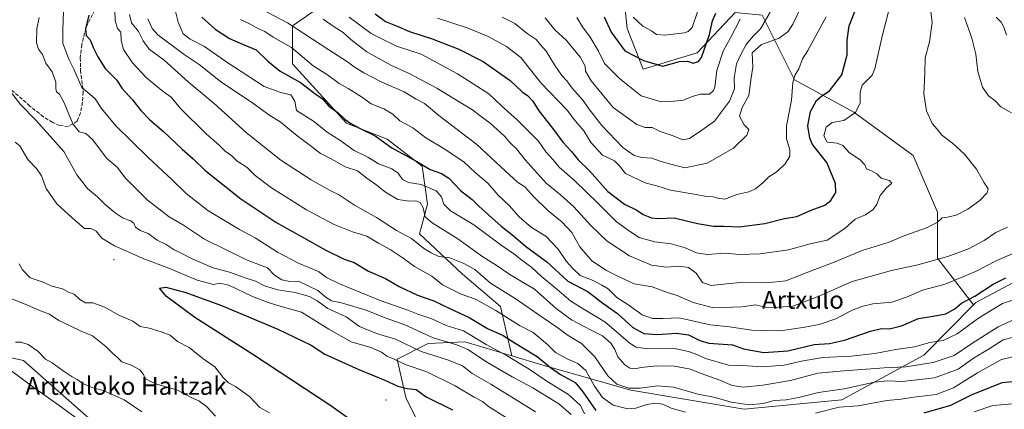
# Model space of a CAD drawing. Units: metres. Extents: x 617406 to 620870, y 4745627 to 4748000.
# Drawn here: x 620028 to 620469, y 4747209 to 4747384 of the extents above; entities that cross this region are included whole.
import ezdxf
from ezdxf.enums import TextEntityAlignment as Align

# ---------------------------------------------------------------- set-up
doc = ezdxf.new("R2010")
doc.units = ezdxf.units.M
doc.header["$MEASUREMENT"] = 0
doc.linetypes.add('DGN Style 3', pattern=[2.307223, 1.648017, -0.659207])
for name, color, linetype, lineweight in [('Arbolado forestal CxS', 92, 'Continuous', 0), ('Centroide de Edificación ligera', 7, 'Continuous', 0), ('Curva de nivel maestra', 30, 'Continuous', 30), ('Curva de nivel normal', 30, 'Continuous', 0), ('Senda', 7, 'DGN Style 3', 0), ('Texto cartográfico', 7, 'Continuous', 0)]:
    doc.layers.add(name, color=color, linetype=linetype, lineweight=lineweight)
doc.styles.add('Style-Arial', font='txt')

msp = doc.modelspace()

# ---------------------------------------------------------------- linework, layer by layer
at = {"layer": 'Arbolado forestal CxS', "color": 92, "linetype": 'Continuous', "lineweight": 0}
for points in [[(620280.8455, 4747488.6467, 709.7698), (620257.8493, 4747468.0611, 725.9663), (620233.6417, 4747447.4765, 740.9261), (620202.1723, 4747420.8367, 756.8232), (620174.3339, 4747397.8301, 773.3622), (620150.1265, 4747380.8773, 789.4533), (620150.1261, 4747363.9255, 796.901), (620174.3325, 4747337.2853, 800.3889), (620192.4873, 4747330.0191, 798.692), (620208.2219, 4747317.9099, 799.7599), (620210.6413, 4747300.9579, 806.7529), (620207.0101, 4747287.6379, 812.824), (620226.3757, 4747269.4739, 815.5286), (620243.3203, 4747254.9427, 818.1507), (620248.5507, 4747232.8457, 830.2591)], [(620280.8455, 4747488.6467, 709.7698), (620257.8493, 4747468.0611, 725.9663), (620233.6417, 4747447.4765, 740.9261), (620202.1723, 4747420.8367, 756.8232), (620174.3339, 4747397.8301, 773.3622), (620150.1265, 4747380.8773, 789.4533), (620150.1261, 4747363.9255, 796.901), (620174.3325, 4747337.2853, 800.3889), (620192.4873, 4747330.0191, 798.692), (620208.2219, 4747317.9099, 799.7599), (620210.6413, 4747300.9579, 806.7529), (620207.0101, 4747287.6379, 812.824), (620226.3757, 4747269.4739, 815.5286), (620243.3203, 4747254.9427, 818.1507), (620248.5507, 4747232.8457, 830.2591)], [(620280.8455, 4747488.6467, 709.7698), (620299.0005, 4747486.2247, 710.1018), (620314.7353, 4747475.3265, 720.0879), (620313.5249, 4747463.2175, 726.6311), (620300.2111, 4747464.4287, 722.8535), (620288.1069, 4747455.9517, 723.0525), (620286.8963, 4747428.1019, 736.2948), (620297.7887, 4747402.6729, 739.6965), (620300.2091, 4747379.6649, 747.0609), (620307.4707, 4747361.5019, 750.8162), (620331.6777, 4747368.7665, 748.0571), (620348.6231, 4747386.9303, 752.3707), (620360.7261, 4747385.7193, 758.1365), (620375.2493, 4747356.6571, 769.7847), (620401.8767, 4747342.1259, 779.267), (620428.5035, 4747322.7517, 782.7876), (620439.3967, 4747297.3227, 783.9113), (620439.3963, 4747276.7367, 789.232), (620455.5925, 4747255.7125, 800.2883)], [(620280.8455, 4747488.6467, 709.7698), (620299.0005, 4747486.2247, 710.1018), (620314.7353, 4747475.3265, 720.0879), (620313.5249, 4747463.2175, 726.6311), (620300.2111, 4747464.4287, 722.8535), (620288.1069, 4747455.9517, 723.0525), (620286.8963, 4747428.1019, 736.2948), (620297.7887, 4747402.6729, 739.6965), (620300.2091, 4747379.6649, 747.0609), (620307.4707, 4747361.5019, 750.8162), (620331.6777, 4747368.7665, 748.0571), (620348.6231, 4747386.9303, 752.3707), (620360.7261, 4747385.7193, 758.1365), (620375.2493, 4747356.6571, 769.7847), (620401.8767, 4747342.1259, 779.267), (620428.5035, 4747322.7517, 782.7876), (620439.3967, 4747297.3227, 783.9113), (620439.3963, 4747276.7367, 789.232), (620455.5925, 4747255.7125, 800.2883)], [(620348.6231, 4747386.9303, 752.3707), (620331.6777, 4747368.7665, 748.0571), (620307.4707, 4747361.5019, 750.8162), (620300.2091, 4747379.6649, 747.0609), (620297.7887, 4747402.6729, 739.6965)], [(620297.7887, 4747402.6729, 739.6965), (620300.2091, 4747379.6649, 747.0609), (620307.4707, 4747361.5019, 750.8162), (620331.6777, 4747368.7665, 748.0571), (620348.6231, 4747386.9303, 752.3707)], [(620174.3339, 4747397.8301, 773.3622), (620150.1265, 4747380.8773, 789.4533), (620150.1261, 4747363.9255, 796.901), (620174.3325, 4747337.2853, 800.3889), (620192.4873, 4747330.0191, 798.692), (620208.2219, 4747317.9099, 799.7599), (620210.6413, 4747300.9579, 806.7529), (620207.0101, 4747287.6379, 812.824), (620226.3757, 4747269.4739, 815.5286), (620243.3203, 4747254.9427, 818.1507), (620248.5507, 4747232.8457, 830.2591), (620227.4499, 4747239.2009, 831.2698), (620210.9401, 4747238.4441, 836.0169), (620197.0139, 4747231.3521, 844.3358), (620200.9426, 4747214.2261, 851.2871), (620208.0291, 4747199.6641, 853.4503)], [(620360.7261, 4747385.7193, 758.1365), (620375.2493, 4747356.6571, 769.7847), (620401.8767, 4747342.1259, 779.267), (620428.5035, 4747322.7517, 782.7876), (620439.3967, 4747297.3227, 783.9113), (620439.3963, 4747276.7367, 789.232), (620455.5925, 4747255.7125, 800.2883), (620433.2974, 4747233.0917, 807.1338), (620396.5929, 4747213.1241, 818.5317), (620352.7919, 4747208.9907, 818.5453), (620301.9173, 4747217.5111, 814.7545), (620262.4585, 4747228.6575, 826.2369), (620248.5507, 4747232.8457, 830.2591), (620243.3203, 4747254.9427, 818.1507), (620226.3757, 4747269.4739, 815.5286), (620207.0101, 4747287.6379, 812.824), (620210.6413, 4747300.9579, 806.7529), (620208.2219, 4747317.9099, 799.7599), (620192.4873, 4747330.0191, 798.692), (620174.3325, 4747337.2853, 800.3889), (620150.1261, 4747363.9255, 796.901), (620150.1265, 4747380.8773, 789.4533), (620174.3339, 4747397.8301, 773.3622)], [(620493.9781, 4747276.7431, 796.9554), (620466.8167, 4747262.2165, 800.9392), (620456.6377, 4747256.7725, 800.1838), (620455.5925, 4747255.7125, 800.2883), (620439.3963, 4747276.7367, 789.232), (620439.3967, 4747297.3227, 783.9113), (620428.5035, 4747322.7517, 782.7876), (620401.8767, 4747342.1259, 779.267), (620375.2493, 4747356.6571, 769.7847), (620360.7261, 4747385.7193, 758.1365)], [(620208.0291, 4747199.6641, 853.4503), (620200.9426, 4747214.2261, 851.2871), (620197.0139, 4747231.3521, 844.3358), (620210.9401, 4747238.4441, 836.0169), (620227.4499, 4747239.2009, 831.2698), (620248.5507, 4747232.8457, 830.2591), (620262.4585, 4747228.6575, 826.2369), (620301.9173, 4747217.5111, 814.7545), (620352.7919, 4747208.9907, 818.5453), (620396.5929, 4747213.1241, 818.5317), (620433.2974, 4747233.0917, 807.1338), (620455.5925, 4747255.7125, 800.2883), (620456.6377, 4747256.7725, 800.1838), (620466.8167, 4747262.2165, 800.9392), (620493.9781, 4747276.7431, 796.9554), (620552.4347, 4747273.9965, 798.2545), (620592.7695, 4747271.1441, 807.3285), (620598.9201, 4747257.1839, 807.8939), (620621.3206, 4747232.5699, 812.6192), (620632.1963, 4747221.2127, 816.7762), (620624.7915, 4747189.3889, 822.9466)], [(620592.7695, 4747271.1441, 807.3285), (620552.4347, 4747273.9965, 798.2545), (620493.9781, 4747276.7431, 796.9554), (620466.8167, 4747262.2165, 800.9392), (620456.6377, 4747256.7725, 800.1838), (620455.5925, 4747255.7125, 800.2883)], [(620592.7695, 4747271.1441, 807.3285), (620552.4347, 4747273.9965, 798.2545), (620493.9781, 4747276.7431, 796.9554), (620466.8167, 4747262.2165, 800.9392), (620456.6377, 4747256.7725, 800.1838), (620455.5925, 4747255.7125, 800.2883)], [(620098.4235, 4747158.1935, 823.178), (620094.4561, 4747181.0385, 828.8335), (620060.0005, 4747203.6587, 831.0065), (620029.3255, 4747230.7539, 832.6776), (619984.1589, 4747240.5873, 824.335), (619958.6481, 4747255.6487, 822.5161), (619936.4383, 4747252.3079, 817.9594), (619925.0751, 4747242.0591, 813.5009), (619922.1553, 4747204.5501, 803.8541), (619916.7781, 4747154.9513, 786.8736), (619918.2573, 4747124.4633, 780.3889)], [(620098.4235, 4747158.1935, 823.178), (620094.4561, 4747181.0385, 828.8335), (620060.0005, 4747203.6587, 831.0065), (620029.3255, 4747230.7539, 832.6776), (619984.1589, 4747240.5873, 824.335), (619958.6481, 4747255.6487, 822.5161), (619936.4383, 4747252.3079, 817.9594), (619925.0751, 4747242.0591, 813.5009), (619922.1553, 4747204.5501, 803.8541), (619916.7781, 4747154.9513, 786.8736), (619918.2573, 4747124.4633, 780.3889)], [(620060.0005, 4747203.6587, 831.0065), (620029.3255, 4747230.7539, 832.6776), (619984.1589, 4747240.5873, 824.335), (619958.6481, 4747255.6487, 822.5161), (619936.4383, 4747252.3079, 817.9594), (619925.0751, 4747242.0591, 813.5009), (619922.1553, 4747204.5501, 803.8541)], [(619922.1553, 4747204.5501, 803.8541), (619925.0751, 4747242.0591, 813.5009), (619936.4383, 4747252.3079, 817.9594), (619958.6481, 4747255.6487, 822.5161), (619984.1589, 4747240.5873, 824.335), (620029.3255, 4747230.7539, 832.6776), (620060.0005, 4747203.6587, 831.0065)], [(620248.5507, 4747232.8457, 830.2591), (620262.4585, 4747228.6575, 826.2369), (620301.9173, 4747217.5111, 814.7545), (620352.7919, 4747208.9907, 818.5453), (620396.5929, 4747213.1241, 818.5317), (620433.2974, 4747233.0917, 807.1338), (620455.5925, 4747255.7125, 800.2883)], [(620248.5507, 4747232.8457, 830.2591), (620262.4585, 4747228.6575, 826.2369), (620301.9173, 4747217.5111, 814.7545), (620352.7919, 4747208.9907, 818.5453), (620396.5929, 4747213.1241, 818.5317), (620433.2974, 4747233.0917, 807.1338), (620455.5925, 4747255.7125, 800.2883)], [(620248.5507, 4747232.8457, 830.2591), (620227.4499, 4747239.2009, 831.2698), (620210.9401, 4747238.4441, 836.0169), (620197.0139, 4747231.3521, 844.3358), (620200.9426, 4747214.2261, 851.2871), (620208.0291, 4747199.6641, 853.4503)]]:
    msp.add_polyline3d(points, dxfattribs=at)
at = {"layer": 'Centroide de Edificación ligera', "color": 7, "linetype": 'Continuous', "lineweight": 0}
for p in [(620070, 4747276, 854.674), (620192, 4747213, 858.849)]:
    msp.add_point(p, dxfattribs=at)
at = {"layer": 'Curva de nivel maestra', "color": 30, "linetype": 'Continuous', "lineweight": 30, "flags": 128}
for points, elevation in [([(620058.7, 4747385.6801), (620057.14, 4747379.5201), (620057.56, 4747376.5601), (620059.29, 4747374.6401), (620060.73, 4747370.8601), (620062.68, 4747367.0701), (620065.97, 4747361.8401), (620071.22, 4747356.5501), (620073.44, 4747352.9301), (620078.26, 4747347.6601), (620082.04, 4747342.8601), (620086.01, 4747338.7601), (620092.13, 4747333.5301), (620100.55, 4747325.5801), (620105.48, 4747321.2101), (620110.7, 4747316.1101), (620126.86, 4747303.2801), (620142.63, 4747292.9001), (620165.06, 4747280.2401), (620173.21, 4747276.3001), (620177.79, 4747274.7801), (620184.2, 4747270.8901), (620191.84, 4747267.5401), (620197.86, 4747263.9401), (620206.17, 4747260.1401), (620213.53, 4747257.5301), (620220.93, 4747253.8801), (620229.35, 4747250.0001), (620237.53, 4747245.1801), (620244.62, 4747242.0501), (620249.94, 4747238.6001), (620259.77, 4747232.5201), (620265.81, 4747227.5601), (620270.36, 4747224.4401), (620276.93, 4747220.9001), (620280.34, 4747216.6401), (620286.14, 4747208.3201)], 825), ([(620187.2, 4747386.2801), (620191.75, 4747382.9001), (620197.09, 4747380.7701), (620202.51, 4747378.3201), (620212.73, 4747375.1401), (620224.76, 4747370.5101), (620235.69, 4747364.9201), (620247.7, 4747356.3801), (620253.14, 4747351.2701), (620255.58, 4747349.5901), (620257.91, 4747347.0901), (620260.57, 4747342.7901), (620266.71, 4747335.0401), (620271.29, 4747328.7201), (620275.19, 4747324.5301), (620278.25, 4747320.7301), (620283.28, 4747315.8101), (620291.51, 4747306.5901), (620299.07, 4747300.8701), (620304.56, 4747298.1801), (620307.48, 4747296.2201), (620311.08, 4747294.7701), (620314.31, 4747294.5201), (620321.38, 4747294.7401), (620331.82, 4747292.2801), (620339.02, 4747291.0701), (620343.76, 4747291.0601), (620350.53, 4747290.7401), (620362.02, 4747292.1901), (620370.8, 4747294.4801), (620376.41, 4747295.3101), (620382.78, 4747298.2201), (620388.85, 4747300.4601), (620391.67, 4747302.5001), (620393.91, 4747306.1201), (620393.76, 4747310.2201), (620389.86, 4747319.6701), (620383.38, 4747327.7001), (620382.12, 4747330.4801), (620381.29, 4747336.0001), (620382.45, 4747342.4601), (620385.24, 4747347.3701), (620387.6, 4747349.4701), (620390.97, 4747351.7201), (620396.56, 4747358.8801), (620398.98, 4747367.8801), (620398.91, 4747374.5501), (620399.8, 4747380.8801), (620402.99, 4747388.8801)], 775), ([(620289.9, 4747385.0201), (620293.02, 4747378.0401), (620299.21, 4747369.7001), (620307.51, 4747365.2901), (620316.18, 4747362.7501), (620323.68, 4747364.8901), (620327.32, 4747365.1101), (620329.8, 4747364.1401), (620332.16, 4747364.9501), (620333.52, 4747366.7501), (620337.15, 4747377.0301), (620338.44, 4747383.1001), (620339.95, 4747386.5801)], 750), ([(620109.46, 4747384.8101), (620115.42, 4747379.3501), (620121.78, 4747375.2701), (620127.7, 4747372.7001), (620133.72, 4747370.1801), (620138.94, 4747365.0201), (620144.57, 4747360.6201), (620153.66, 4747355.4701), (620160.16, 4747350.5701), (620163.55, 4747348.2001), (620166.44, 4747344.8101), (620170.52, 4747341.8401), (620173.61, 4747339.0201), (620176.31, 4747337.0601), (620180.5, 4747334.8301), (620187.18, 4747331.5901), (620194.71, 4747326.1701), (620205.78, 4747319.9801), (620211.82, 4747316.4401), (620216.86, 4747314.7001), (620220.15, 4747312.5201), (620225.47, 4747307.0801), (620230.75, 4747302.9901), (620233.64, 4747300.0301), (620238.03, 4747296.1801), (620243.64, 4747290.9901), (620249.29, 4747286.7101), (620254.68, 4747282.1001), (620264.12, 4747274.9801), (620273.63, 4747266.4301), (620282.74, 4747261.5301), (620289.24, 4747256.5201), (620295.85, 4747251.8001), (620302.83, 4747245.5101), (620307.73, 4747242.9401), (620313.84, 4747242.4101), (620322.4, 4747242.9801), (620327.8, 4747242.3001), (620332.8, 4747239.8001), (620336.87, 4747238.5301), (620347.47, 4747237.7601), (620352.47, 4747235.9701), (620361.62, 4747234.3801), (620372.34, 4747235.1401), (620384.09, 4747237.9001), (620391.03, 4747238.4601), (620397.76, 4747239.8801), (620409.34, 4747243.9101), (620414.29, 4747245.0801), (620417.88, 4747244.9601), (620423.28, 4747246.3401), (620431, 4747249.6601), (620437.47, 4747250.6501), (620443.14, 4747251.7101), (620447.18, 4747253.9401), (620450.3, 4747256.4901), (620456.18, 4747259.6401), (620464.47, 4747265.0301), (620470.14, 4747267.9001)], 800), ([(620195.47, 4747190.2801), (620167.23, 4747210.3601), (620132.23, 4747233.4701), (620106.28, 4747250.0201), (620093.47, 4747259.5401), (620090.45, 4747263.2701), (620093.28, 4747263.7001), (620102.24, 4747261.3401), (620118.26, 4747255.4201), (620143.47, 4747244.8001), (620158.37, 4747237.6301), (620164.6, 4747233.6801), (620179.76, 4747226.7101), (620191.56, 4747221.9301), (620197.33, 4747219.3201), (620201.49, 4747218.2401), (620205.52, 4747217.8301), (620210, 4747214.5001), (620221.8, 4747208.6701)], 850), ([(620433.52, 4747207.3101), (620445.47, 4747210.7301), (620454.72, 4747215.3901), (620468.48, 4747220.9601), (620481.78, 4747222.3001), (620495.71, 4747220.9001), (620518.03, 4747216.7701), (620527.47, 4747213.5001), (620536.67, 4747210.8201), (620543.34, 4747209.0801), (620551.92, 4747205.3301)], 825)]:
    msp.add_lwpolyline(points, dxfattribs=dict(at, elevation=elevation))
at = {"layer": 'Curva de nivel normal', "color": 30, "linetype": 'Continuous', "lineweight": 0, "flags": 128}
for points, elevation in [([(620244.11, 4747384.75), (620249.75, 4747381.95), (620255.43, 4747377.54), (620259.34, 4747374.75), (620261.33, 4747372.39), (620263.88, 4747369.56), (620267.67, 4747363.4), (620270.93, 4747358.68), (620273.13, 4747356.21), (620275.55, 4747352.97), (620280.45, 4747347.41), (620283.05, 4747343.62), (620288.88, 4747336.17), (620298.21, 4747326.27), (620303.32, 4747322.67), (620306.85, 4747321.82), (620311.32, 4747321.57), (620315.47, 4747320.1), (620319.8, 4747318.79), (620326.14, 4747317.26), (620336.14, 4747319.35), (620348, 4747326.07), (620353.9, 4747331.86), (620354.8, 4747334.45), (620352.76, 4747336.48), (620350.57, 4747340.37), (620351.85, 4747344.28), (620354.84, 4747349.62), (620355.84, 4747357.59), (620356.57, 4747362.39), (620356.24, 4747368.76), (620360.45, 4747372.49), (620368.48, 4747375.39), (620372.42, 4747378.38), (620374.5, 4747381.67), (620382.42, 4747398.22)], 765), ([(620070.14, 4747392.66), (620070.5, 4747383.3), (620071.61, 4747379.78), (620073.07, 4747378.01), (620073.25, 4747374.33), (620074.27, 4747370.35), (620078.26, 4747364.34), (620084.49, 4747357.57), (620092.11, 4747351.52), (620095.63, 4747348.93), (620099.86, 4747343.82), (620111.34, 4747332.44), (620117.11, 4747327.36), (620119.82, 4747324.69), (620122.89, 4747322.52), (620125.08, 4747320.36), (620129.75, 4747317.38), (620133.36, 4747313.78), (620140.68, 4747308.21), (620156.3, 4747298.3), (620168.74, 4747291.75), (620176.93, 4747288.47), (620183.47, 4747286.55), (620188.58, 4747283.48), (620193.94, 4747280.62), (620197.08, 4747278.44), (620199.79, 4747276.72), (620204.76, 4747272.87), (620212.62, 4747268.67), (620217.38, 4747264.7), (620225.67, 4747260.49), (620232.21, 4747258.27), (620241.3, 4747253.22), (620251.98, 4747246.46), (620258, 4747243.31), (620264.44, 4747238.02), (620268.14, 4747234.34), (620273.29, 4747231.47), (620278.1, 4747229.45), (620281.69, 4747226.34), (620285.63, 4747219.27), (620289.09, 4747214.11), (620293.93, 4747210.67), (620300.59, 4747209.07), (620304.18, 4747209.32), (620309.01, 4747211.03), (620312.78, 4747211.67), (620316.25, 4747211.14), (620319.94, 4747209.45), (620326.37, 4747207.61)], 820), ([(620133.37, 4747389.82), (620147.88, 4747382.31), (620166.36, 4747370.11), (620174.75, 4747364.83), (620177.78, 4747362.45), (620182.13, 4747359.77), (620190.14, 4747355.64), (620200.14, 4747351.26), (620205.48, 4747347.97), (620209.36, 4747346.07), (620215.73, 4747340.68), (620232.76, 4747327.64), (620245.59, 4747315.67), (620251.06, 4747310.81), (620254.27, 4747308.62), (620258.34, 4747304.19), (620264.68, 4747298.04), (620271.09, 4747292.84), (620275.42, 4747288.16), (620279.05, 4747281.8), (620284.39, 4747275.5), (620290.96, 4747271.16), (620296.32, 4747268.43), (620303.37, 4747265.12), (620311.43, 4747263.88), (620318.36, 4747261.25), (620322.62, 4747259.99), (620329.83, 4747256.77), (620338.92, 4747254.35), (620351.62, 4747254.85), (620357.75, 4747255.69), (620362.84, 4747254.55), (620367.95, 4747254.65), (620374.53, 4747255.19), (620385.92, 4747259.52), (620401.17, 4747266.18), (620418.78, 4747271.18), (620430.68, 4747273.75), (620444.14, 4747277.47), (620453.35, 4747280.83), (620460.34, 4747284.58), (620465.69, 4747288.2), (620470.86, 4747290.65)], 790), ([(620163.85, 4747383.97), (620168.73, 4747380.4), (620172.81, 4747377.99), (620176.24, 4747374.71), (620183.43, 4747369.28), (620194.16, 4747363.24), (620202.64, 4747359.38), (620214.87, 4747352.9), (620224.83, 4747346.78), (620230.83, 4747343.26), (620234.24, 4747340.51), (620238.83, 4747337.25), (620245.13, 4747331.34), (620247.7, 4747328.41), (620250.57, 4747325.74), (620254.44, 4747320.78), (620263.92, 4747310.36), (620270.36, 4747305.16), (620276.37, 4747299.78), (620283.94, 4747291.35), (620291.29, 4747284.27), (620301.22, 4747277.71), (620311.14, 4747273.59), (620317.69, 4747272.61), (620323.7, 4747273.07), (620327.73, 4747272.45), (620331.26, 4747269.92), (620334.08, 4747265.81), (620337.96, 4747264.46), (620344.74, 4747265.1), (620351.26, 4747265.82), (620362.86, 4747265.54), (620371.35, 4747266.51), (620381.3, 4747270.42), (620393.16, 4747274.91), (620405.61, 4747280.19), (620417.27, 4747283.73), (620424.76, 4747286.82), (620434.52, 4747290.23), (620439.38, 4747292.69), (620441.56, 4747294.84), (620443.99, 4747295.06), (620447.8, 4747295.97), (620453.14, 4747298.73), (620458.45, 4747302.55), (620461.77, 4747306.05), (620462.13, 4747307.74), (620460.43, 4747310.51), (620457.03, 4747316.63), (620451.6, 4747323.31), (620446.2, 4747328.29), (620441.47, 4747331.8), (620439.31, 4747334.58), (620437.07, 4747337.07), (620434.47, 4747342.72), (620433.27, 4747350.42), (620433.84, 4747359.72), (620433.87, 4747366.48), (620435.93, 4747373.68), (620437.06, 4747382.34), (620436.19, 4747389.74)], 785), ([(620175.54, 4747384.8), (620185.31, 4747377.52), (620196.7, 4747371.78), (620207.86, 4747368.13), (620216.93, 4747363.21), (620224.15, 4747359.4), (620238.14, 4747350.46), (620243.88, 4747345.07), (620251.08, 4747338.6), (620260.51, 4747329.18), (620263.66, 4747324.44), (620267.06, 4747320.73), (620269.75, 4747317.48), (620276.54, 4747311.45), (620287.25, 4747301.2), (620295.3, 4747293.14), (620301.27, 4747288.76), (620305.64, 4747286), (620312.6, 4747284.01), (620320, 4747283.08), (620326.22, 4747281.3), (620331.35, 4747279.1), (620336.16, 4747278.36), (620344.38, 4747278.87), (620350.43, 4747278.36), (620359.97, 4747278.6), (620372.63, 4747280.49), (620382.29, 4747283.13), (620389.92, 4747284.7), (620397.88, 4747290.04), (620402.47, 4747294.12), (620407.14, 4747296.14), (620410.53, 4747298.45), (620412.18, 4747300.95), (620413.79, 4747304.82), (620416.64, 4747308.28), (620419.02, 4747310.39), (620417.86, 4747311.53), (620414.17, 4747312.58), (620412.23, 4747314.48), (620409.51, 4747316.06), (620407.68, 4747316.83), (620406.85, 4747318.55), (620404.78, 4747320.77), (620400.02, 4747323.96), (620396.92, 4747327.22), (620394.45, 4747328.2), (620389.98, 4747328.73), (620388.53, 4747331.51), (620389.58, 4747335.49), (620392.14, 4747337.56), (620397.47, 4747338.43), (620402.74, 4747341.97), (620404.74, 4747346.4), (620404.76, 4747351.15), (620405.68, 4747354.26), (620410.22, 4747358.77), (620411.42, 4747361.55), (620414.86, 4747376.88), (620418.55, 4747391.26)], 780), ([(620047.26, 4747387.46), (620047.05, 4747378.93), (620047.08, 4747373.02), (620048.38, 4747369.59), (620049.5, 4747366.25), (620051.93, 4747361.52), (620055.51, 4747353.29), (620059.14, 4747350.27), (620061.49, 4747348.12), (620064.41, 4747343.8), (620070.78, 4747335.99), (620078.19, 4747328.8), (620085.25, 4747321.8), (620095.86, 4747311.92), (620102.3, 4747305.67), (620112.04, 4747298.05), (620126.27, 4747289.51), (620133.32, 4747285.73), (620143.28, 4747279.36), (620153.1, 4747274.27), (620161.7, 4747270.68), (620165.38, 4747268.07), (620171.14, 4747265.13), (620189.47, 4747257.63), (620201.8, 4747253.33), (620206.35, 4747251.53), (620212.54, 4747249.46), (620219.06, 4747246.47), (620226.83, 4747244.02), (620236.92, 4747237.98), (620246.14, 4747233.01), (620256.27, 4747226.88), (620263.68, 4747221.87), (620273.99, 4747215.34), (620279.32, 4747210.58), (620281.08, 4747206.86)], 830), ([(620076.97, 4747386.05), (620077.85, 4747382.26), (620081.01, 4747378.42), (620083, 4747374.15), (620085.82, 4747370.48), (620092.52, 4747365.44), (620103.28, 4747355.78), (620114.92, 4747346.11), (620129.42, 4747332.84), (620144.88, 4747320.71), (620158.42, 4747311.84), (620166.72, 4747307.22), (620171.2, 4747305.01), (620177.87, 4747300.52), (620187.8, 4747294.93), (620196.71, 4747289.03), (620203.41, 4747285.43), (620208.9, 4747281.22), (620212.3, 4747279.1), (620215.76, 4747277.38), (620220.73, 4747276.86), (620226.65, 4747274.4), (620231.85, 4747271.6), (620238.95, 4747265.48), (620249.92, 4747258.55), (620262.04, 4747250.21), (620268.73, 4747245.77), (620273.76, 4747242.03), (620279.68, 4747238.43), (620285.66, 4747232.4), (620291.61, 4747223.91), (620295.59, 4747220.12), (620300.96, 4747218.4), (620305.99, 4747218.33), (620313.91, 4747219.46), (620321.02, 4747218.74), (620332.14, 4747215.7), (620339.67, 4747214.15), (620346.96, 4747212.04), (620355.05, 4747210.91), (620361.24, 4747211.42), (620366.18, 4747212.77), (620371.56, 4747213.19), (620377.85, 4747214.28), (620386.14, 4747216.46), (620397.52, 4747218.12), (620411.19, 4747221.02), (620417, 4747221.66), (620423.69, 4747221.32), (620438.14, 4747222.93), (620448.8, 4747226.92), (620455.69, 4747231.76), (620462.68, 4747236.02), (620468.97, 4747239.98), (620473.57, 4747241.28)], 815), ([(620097.28, 4747388.48), (620098.7, 4747382.62), (620100.95, 4747377.29), (620104.09, 4747374.88), (620110.52, 4747371.67), (620120.16, 4747364.88), (620137.36, 4747353.76), (620144.86, 4747350.98), (620149.25, 4747350), (620151.16, 4747347.14), (620151.82, 4747342.9), (620159.44, 4747338.14), (620165.62, 4747333.24), (620171.26, 4747329.63), (620177.8, 4747325.04), (620184.14, 4747321.84), (620188.58, 4747318.99), (620194.66, 4747316.83), (620197.5, 4747314.8), (620199.47, 4747312.01), (620202.14, 4747310.55), (620207.83, 4747309.66), (620214.51, 4747306.93), (620216.98, 4747304.24), (620217.9, 4747300.88), (620220.96, 4747297.88), (620231.38, 4747291.62), (620243.7, 4747282.51), (620249.34, 4747278.62), (620252.99, 4747275.77), (620257.44, 4747272.52), (620261.76, 4747268.5), (620267.65, 4747263.73), (620274.94, 4747257.36), (620281.18, 4747253.45), (620290.26, 4747248.1), (620301.58, 4747238.37), (620304.19, 4747236.69), (620309.41, 4747235.96), (620321.49, 4747236.22), (620327.7, 4747234.81), (620331.89, 4747233.3), (620335.31, 4747231.73), (620345.62, 4747228.74), (620351.96, 4747228.54), (620360.88, 4747228), (620370.71, 4747228.69), (620378.48, 4747230.5), (620388.08, 4747232.06), (620400.76, 4747232.69), (620411.36, 4747233.92), (620420.7, 4747235.65), (620429.09, 4747236.84), (620436.1, 4747238.84), (620442.05, 4747239.67), (620448.25, 4747242.73), (620457.8, 4747249.83), (620468.59, 4747256.37), (620478.23, 4747259.43)], 805), ([(620215.13, 4747384.4), (620228.46, 4747380.07), (620237.6, 4747376.24), (620246.14, 4747371.57), (620252.58, 4747366.72), (620261.47, 4747355.3), (620273.32, 4747343.06), (620277.01, 4747338.09), (620280.75, 4747333.84), (620284, 4747328.44), (620289.2, 4747322.9), (620294.61, 4747320.28), (620296.67, 4747318.22), (620299.54, 4747314.62), (620308.32, 4747310.54), (620313.98, 4747309.03), (620319.6, 4747307.14), (620331.14, 4747305.24), (620335.79, 4747304.28), (620338.92, 4747304.25), (620340.82, 4747303.54), (620344.08, 4747303.22), (620349.5, 4747305.21), (620354.8, 4747306.48), (620357.79, 4747307.77), (620361.1, 4747310.49), (620363.79, 4747313.18), (620367.47, 4747315.5), (620371.16, 4747318.96), (620373.22, 4747322.37), (620373.2, 4747325.28), (620371.76, 4747330.18), (620371.77, 4747336.02), (620373.89, 4747347.5), (620374.51, 4747355.55), (620375.42, 4747358.65), (620377.27, 4747361.62), (620378.88, 4747366.14), (620381.32, 4747369.78), (620389.45, 4747384.99)], 770), ([(620263.39, 4747384.45), (620267.7, 4747379.04), (620272.97, 4747374.37), (620279.3, 4747366.72), (620281.37, 4747362.78), (620281.59, 4747360.52), (620284.1, 4747356.26), (620293.99, 4747344.26), (620304.56, 4747336.64), (620308.37, 4747335.34), (620311.37, 4747335.33), (620314.99, 4747333.48), (620320.93, 4747331.6), (620325.14, 4747329.83), (620328.25, 4747330.29), (620333.78, 4747334.03), (620339.34, 4747338.2), (620346.19, 4747347.14), (620348.35, 4747352.6), (620348.23, 4747357.52), (620349.23, 4747363.9), (620351.37, 4747368.33), (620353.6, 4747372.5), (620356.76, 4747376.22), (620360.08, 4747379.58), (620364.35, 4747387.01)], 760), ([(620302.97, 4747384.82), (620307.23, 4747380.69), (620311.08, 4747378.71), (620313.45, 4747377.07), (620317.07, 4747376.74), (620325.79, 4747377.84), (620327.63, 4747378.34), (620329.36, 4747380.12), (620332, 4747387.57)], 745), ([(620275.13, 4747206.52), (620269.59, 4747211.28), (620257.83, 4747218.58), (620248.7, 4747223.44), (620237.5, 4747229.92), (620228.72, 4747235.64), (620223.8, 4747237.76), (620213.14, 4747240.88), (620200.47, 4747246.72), (620191.6, 4747249.84), (620183.13, 4747253.37), (620172.09, 4747256.65), (620167.59, 4747257.58), (620165.16, 4747259.06), (620161.5, 4747262.24), (620157.08, 4747264.2), (620153.03, 4747266.22), (620148.16, 4747266.38), (620145.22, 4747266.91), (620141.92, 4747269), (620138.92, 4747272.33), (620129.73, 4747275.78), (620110.61, 4747285.24), (620101.14, 4747291.46), (620094.67, 4747295.16), (620084.88, 4747302.89), (620075.03, 4747312.78), (620071.55, 4747317.29), (620066.67, 4747321.57), (620060.43, 4747329.77), (620057.35, 4747332.58), (620054.3, 4747333.38), (620051.48, 4747336.9), (620047.6, 4747346.35), (620045.5, 4747350.27), (620044.24, 4747351.29), (620043.82, 4747352.77), (620043.84, 4747355.7), (620042.25, 4747360.24), (620039.38, 4747364.17), (620037.87, 4747368.12), (620036.15, 4747370.5), (620035.26, 4747373.27), (620035.29, 4747379.49), (620036.38, 4747384.6)], 835), ([(620085.17, 4747384.03), (620087.17, 4747379.71), (620089.64, 4747376.92), (620101.44, 4747368.03), (620108.26, 4747363.6), (620117.74, 4747355.9), (620132.78, 4747345.9), (620139.5, 4747341), (620144.47, 4747337.9), (620151.98, 4747331.78), (620158.52, 4747326.83), (620162.69, 4747323.65), (620167.7, 4747321.06), (620173.76, 4747317.66), (620179.21, 4747315.89), (620183.47, 4747312.51), (620187.47, 4747309.71), (620191.79, 4747306.27), (620197.33, 4747303.03), (620202.46, 4747302.23), (620205.39, 4747302.46), (620207.35, 4747301.6), (620208.65, 4747299.27), (620209.55, 4747295.29), (620212.71, 4747292.46), (620224.22, 4747285.3), (620235.54, 4747277.29), (620241.48, 4747273.56), (620247.62, 4747269.36), (620252.87, 4747266.28), (620258.66, 4747262.74), (620268.38, 4747254.13), (620275.28, 4747249.03), (620283.78, 4747244.52), (620289.14, 4747241.88), (620292.84, 4747238.59), (620294.67, 4747235.75), (620296.05, 4747232.43), (620299.14, 4747228.87), (620301.47, 4747227.31), (620303.47, 4747227.1), (620306.47, 4747227.7), (620313.47, 4747228.4), (620321.46, 4747228.24), (620328.58, 4747226.82), (620333.46, 4747224.92), (620341.79, 4747221.98), (620347.36, 4747219.55), (620352.28, 4747218.86), (620361.06, 4747219.63), (620373.49, 4747221.79), (620385.85, 4747225.07), (620397.43, 4747226.18), (620415.61, 4747227.51), (620425.22, 4747227.9), (620437.54, 4747229.8), (620446.99, 4747233.02), (620454.89, 4747238.35), (620466.66, 4747245.91), (620474.22, 4747249.35)], 810), ([(620126.72, 4747383.79), (620131.32, 4747381.54), (620135.15, 4747379.46), (620137.6, 4747378.37), (620141.39, 4747375.88), (620149.64, 4747371.14), (620159.35, 4747362.91), (620165.79, 4747358.87), (620170.98, 4747355.06), (620175.07, 4747352.82), (620180.98, 4747349.06), (620185.38, 4747345.98), (620191.02, 4747343.66), (620195.14, 4747341.29), (620198.28, 4747338.33), (620204.05, 4747335.08), (620209.83, 4747330.64), (620217.67, 4747326.01), (620226.96, 4747319.87), (620232.04, 4747315.06), (620237.66, 4747310.31), (620242.38, 4747304.88), (620247.31, 4747300.33), (620251.76, 4747295.26), (620257.32, 4747290.51), (620263.78, 4747286.56), (620269.2, 4747280.78), (620273.05, 4747275.15), (620275.7, 4747272.19), (620279.21, 4747268.92), (620284.93, 4747266.62), (620288.92, 4747264.57), (620291.75, 4747262.95), (620295.56, 4747259.07), (620300.57, 4747255.86), (620306.91, 4747251.28), (620311.61, 4747249.64), (620316.35, 4747249.67), (620323.61, 4747249.87), (620337.47, 4747246.71), (620346.14, 4747245.82), (620356.14, 4747244.33), (620369.07, 4747244.03), (620379.93, 4747245.77), (620386.4, 4747246.9), (620393.87, 4747249.42), (620400.89, 4747253.2), (620405.47, 4747255.05), (620410.5, 4747256.13), (620418.92, 4747257), (620425.57, 4747259.11), (620432.78, 4747262.28), (620442.94, 4747264.97), (620450.82, 4747268.26), (620456.47, 4747270.75), (620466.14, 4747275.57), (620478.27, 4747280.81)], 795), ([(620277.66, 4747384.7), (620280.18, 4747380.5), (620283.6, 4747375.78), (620287.4, 4747369.47), (620290.08, 4747364.01), (620296.73, 4747357.25), (620306.47, 4747349.55), (620315.47, 4747346.76), (620321.14, 4747347.13), (620325.47, 4747347.58), (620329.39, 4747349.28), (620333.15, 4747350.22), (620337.13, 4747350.3), (620338.97, 4747351.87), (620339.51, 4747353.4), (620340.52, 4747360.88), (620343.3, 4747369.55), (620346.62, 4747375.55), (620350.99, 4747383.86)], 755), ([(620472.73, 4747341.95), (620467.85, 4747344.64), (620465.23, 4747347.36), (620462.3, 4747349.55), (620459.65, 4747353.4), (620457.56, 4747360.42), (620456.61, 4747368.17), (620454.89, 4747375.42), (620451.59, 4747384.67)], 790), ([(620470.49, 4747376.65), (620469.28, 4747380.26), (620468.03, 4747382.56), (620465.8, 4747384.76)], 795), ([(620023.52, 4747351.39), (620028.05, 4747345.69), (620034.96, 4747338.6), (620047.53, 4747324.55), (620053.24, 4747314), (620058.09, 4747308), (620062.62, 4747304.12), (620065.96, 4747300.82), (620070.5, 4747296.97), (620074.14, 4747294.67), (620077.6, 4747293.36), (620078.9, 4747292.32), (620079.67, 4747290.58), (620081.74, 4747289.12), (620085.24, 4747287.68), (620089.41, 4747284.71), (620093.39, 4747282.84), (620096.9, 4747280.43), (620100.16, 4747278.91), (620105.06, 4747276.32), (620114.51, 4747272.37), (620121.8, 4747270.46), (620128.8, 4747267.87), (620133.42, 4747266.41), (620137.57, 4747264.34), (620143.54, 4747262.44), (620151.23, 4747261.26), (620157.65, 4747259.55), (620161.2, 4747257.61), (620165.99, 4747254.15), (620174.08, 4747250.35), (620180.14, 4747246.06), (620187.8, 4747242.88), (620196.22, 4747240.29), (620207.82, 4747234.74), (620220.08, 4747230.88), (620226.34, 4747228.36), (620230.64, 4747225.01), (620239.04, 4747220.18), (620259.03, 4747207.72)], 840), ([(620025.64, 4747328.72), (620027.72, 4747327.13), (620031.27, 4747321.01), (620035.23, 4747316.91), (620037.43, 4747313.58), (620039.56, 4747307.91), (620044.3, 4747301.1), (620051.18, 4747294.84), (620056.73, 4747289.94), (620059.57, 4747290), (620062.04, 4747288.78), (620064.59, 4747285.67), (620070.15, 4747282.23), (620083.31, 4747276.45), (620094.54, 4747272.19), (620107.3, 4747266.77), (620114.63, 4747264.9), (620117.46, 4747265.52), (620121.47, 4747264.64), (620132.14, 4747259.51), (620139.14, 4747256.82), (620144.47, 4747255.08), (620154.07, 4747252.44), (620166.34, 4747244.83), (620176.43, 4747239.15), (620185.2, 4747236.55), (620189.99, 4747234.55), (620192.43, 4747232.74), (620195.63, 4747231.36), (620200.66, 4747228.93), (620210.31, 4747225.72), (620222.98, 4747219.4), (620231.55, 4747214.3), (620235.25, 4747212.33), (620238.01, 4747210.09), (620245.59, 4747205.36)], 845), ([(620139.74, 4747207.26), (620135.47, 4747209.68), (620130.8, 4747214.63), (620124.46, 4747219.16), (620121.41, 4747220.72), (620119.01, 4747223.09), (620115.2, 4747227.95), (620109.81, 4747231.68), (620103.63, 4747236.57), (620098.45, 4747239.35), (620095.22, 4747242.19), (620091.14, 4747243.65), (620085.8, 4747245.34), (620081.78, 4747246.01), (620078.39, 4747248.45), (620071.86, 4747251.32), (620065.87, 4747254.71), (620060.54, 4747256.62), (620057.24, 4747256.65), (620054.72, 4747258.13), (620052.08, 4747260.6), (620049.57, 4747261.5), (620046.8, 4747262.88), (620042.06, 4747264.11), (620038.16, 4747265.9), (620032.29, 4747267.82), (620028.98, 4747271.5), (620027.48, 4747274.12)], 845), ([(620115.46, 4747205.79), (620111.54, 4747210.06), (620108.07, 4747212.62), (620104.87, 4747214.05), (620098.46, 4747217.4), (620089.24, 4747220.16), (620086.04, 4747221.45), (620083.9, 4747222.65), (620083.23, 4747224.56), (620081.53, 4747226.63), (620077.74, 4747228.74), (620073.43, 4747230.17), (620071.36, 4747232.3), (620069.42, 4747233.98), (620066.3, 4747237.12), (620060.26, 4747241.89), (620055.23, 4747243.97), (620049.96, 4747246.54), (620045.22, 4747248.64), (620041.06, 4747251.5), (620037.05, 4747253.08), (620031.14, 4747255.66), (620024.14, 4747258.46)], 840), ([(620025.74, 4747238.95), (620028.23, 4747239.01), (620031.51, 4747237.92), (620035.85, 4747234.96), (620039.25, 4747231.43), (620042.16, 4747229.79), (620047.14, 4747226.1), (620051.14, 4747223.41), (620053.47, 4747222.24), (620056.06, 4747220.46), (620060.51, 4747218.52), (620065.06, 4747217.33), (620074.6, 4747213.13), (620082.47, 4747207.68)], 835), ([(620054.75, 4747203.65), (620046.47, 4747209.83), (620032.93, 4747219.37), (620017.66, 4747230.55)], 830), ([(620384.78, 4747207.2), (620395.35, 4747209.77), (620403.93, 4747210.46), (620416.8, 4747212.89), (620423.14, 4747213.44), (620428.91, 4747214.36), (620438.91, 4747215.47), (620446.58, 4747218.48), (620457.47, 4747225.23), (620468.22, 4747231.22), (620475.96, 4747232.98)], 820), ([(620455.99, 4747207.67), (620464.27, 4747210.55), (620475.01, 4747211.52), (620489.17, 4747210.91), (620514, 4747205.98)], 830)]:
    msp.add_lwpolyline(points, dxfattribs=dict(at, elevation=elevation))
at = {"layer": 'Senda', "color": 7, "linetype": 'DGN Style 3', "lineweight": 0}
msp.add_polyline3d([(620065.6301, 4747396.2001, 827.2763), (620057.3701, 4747379.9801, 833.8964), (620055.5001, 4747372.4701, 834.9791), (620054.8501, 4747366.5401, 834.356), (620054.9301, 4747361.0001, 836.2383), (620056.1801, 4747351.2601, 837.3687), (620055.8401, 4747346.6001, 837.4376), (620054.9001, 4747341.9001, 839.2228), (620053.4601, 4747338.1401, 837.4663), (620049.5001, 4747335.8201, 838.9505), (620045.7001, 4747336.1401, 840.5099), (620042.4601, 4747337.5801, 841.595), (620038.3001, 4747340.1401, 844.079), (620032.2301, 4747344.9201, 845.4427), (620023.3901, 4747352.6701, 847.977)], dxfattribs=at)

# ---------------------------------------------------------------- texts
at = {"layer": 'Texto cartográfico', "color": 7, "linetype": 'Continuous', "lineweight": 0, "style": 'Style-Arial'}
for s, p in [('Artxulo', (620379.0933, 4747257.9702)), ('Artxuloko Haitzak', (620075.4007, 4747219.3701))]:
    msp.add_text(s, height=8, dxfattribs=at).set_placement(p, align=Align.MIDDLE_CENTER)

doc.saveas('drawing.dxf')
